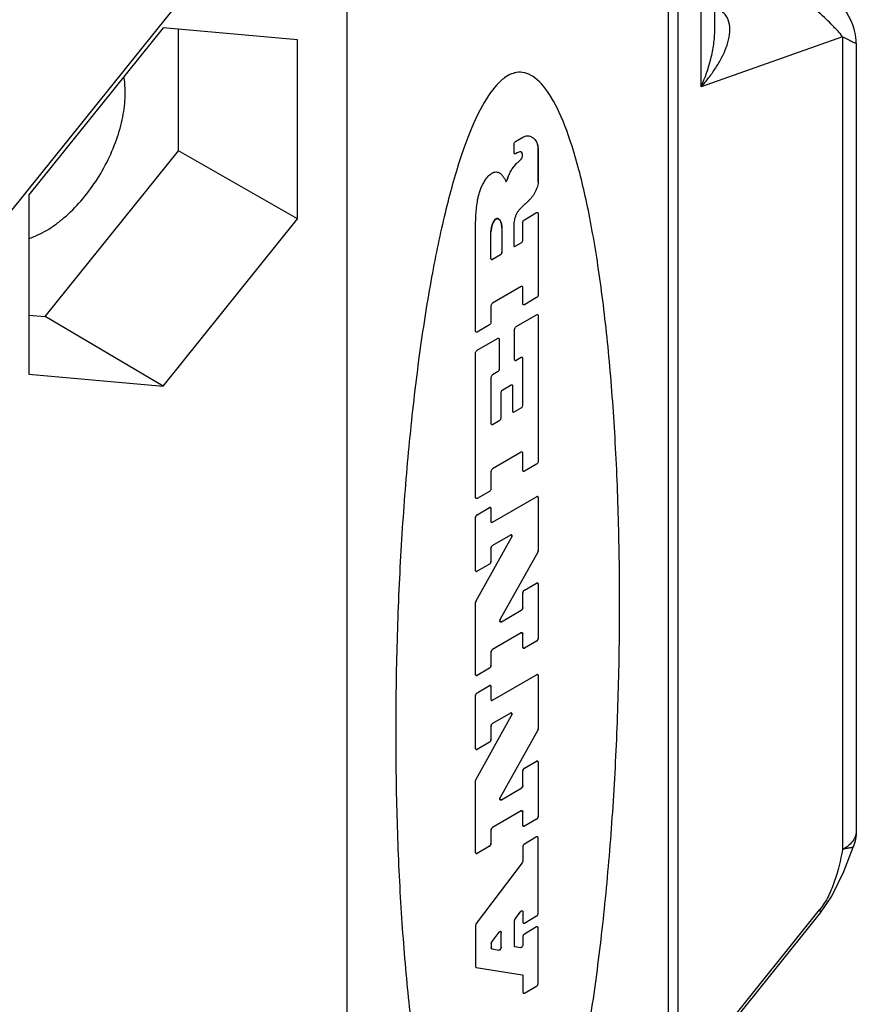
# Model space of a CAD drawing. Units: inches. Extents: x 0.4 to 16.6, y 0.6 to 10.4.
# Drawn here: x 15.1 to 15.6, y 8.7 to 9.3 of the extents above; entities that cross this region are included whole.
import ezdxf

# ---------------------------------------------------------------- set-up
doc = ezdxf.new("R2010")
doc.units = ezdxf.units.IN
doc.header["$LTSCALE"] = 0.935
doc.header["$MEASUREMENT"] = 0
doc.layers.get('0').update_dxf_attribs({"linetype": 'CONTINUOUS'})
doc.layers.add('03___PRT_ALL_CURVES', color=7, linetype='CONTINUOUS')

msp = doc.modelspace()

# ---------------------------------------------------------------- linework, layer by layer
at = {"color": 7, "linetype": 'CONTINUOUS'}
for p, q in [((15.51389, 9.4748), (15.51389, 8.4622)), ((15.50813, 9.46676), (15.50813, 8.45417)), ((15.53569, 9.28049), (15.53569, 9.42497)), ((15.52762, 9.24676), (15.52762, 9.41372)), ((15.31883, 8.34487), (15.31883, 9.35747)), ((15.22183, 9.29978), (15.12009, 9.17321)), ((15.21025, 9.28151), (15.131, 9.18292)), ((15.28951, 9.27443), (15.21025, 9.28151)), ((15.2193, 9.209), (15.2193, 9.28071)), ((15.28951, 9.16876), (15.28951, 9.27443)), ((15.61113, 9.27623), (15.52762, 9.24676)), ((15.61113, 9.27623), (15.61113, 8.79665)), ((15.6192, 9.27248), (15.6192, 8.8079)), ((15.41724, 9.2078), (15.41724, 9.21292)), ((15.41814, 9.21449), (15.42238, 9.21694)), ((15.43149, 9.2115), (15.43107, 9.21286)), ((15.14066, 9.11116), (15.2193, 9.209)), ((15.28951, 9.16876), (15.2193, 9.209)), ((15.41911, 9.20783), (15.41814, 9.20728)), ((15.42064, 9.20843), (15.41911, 9.20783)), ((15.42218, 9.20717), (15.42174, 9.20812)), ((15.42228, 9.20616), (15.42218, 9.20717)), ((15.43149, 9.19053), (15.43149, 9.2115)), ((15.41616, 9.19824), (15.41877, 9.20143)), ((15.42025, 9.20285), (15.42144, 9.20401)), ((15.42144, 9.20401), (15.42203, 9.20486)), ((15.42203, 9.20486), (15.42228, 9.20569)), ((15.42228, 9.20569), (15.42228, 9.20616)), ((15.40422, 9.1958), (15.40486, 9.19617)), ((15.40486, 9.19617), (15.40589, 9.19645)), ((15.40589, 9.19645), (15.40666, 9.19651)), ((15.41267, 9.19058), (15.41313, 9.19183)), ((15.41313, 9.19183), (15.41406, 9.19422)), ((15.131, 9.18292), (15.131, 9.07725)), ((15.42265, 9.1765), (15.42577, 9.17938)), ((15.42577, 9.17938), (15.42735, 9.18103)), ((15.42265, 9.1765), (15.42069, 9.17462)), ((15.42333, 9.16831), (15.43058, 9.17249)), ((15.21025, 9.07017), (15.28951, 9.16876)), ((15.40491, 9.16673), (15.40421, 9.16475)), ((15.40597, 9.16833), (15.40491, 9.16673)), ((15.40664, 9.16881), (15.40597, 9.16833)), ((15.40847, 9.16847), (15.40781, 9.1689)), ((15.40847, 9.16847), (15.40878, 9.16818)), ((15.40878, 9.16818), (15.40923, 9.16745)), ((15.40923, 9.16745), (15.40951, 9.16683)), ((15.42243, 9.1563), (15.42243, 9.16674)), ((15.43149, 9.17197), (15.43149, 9.12392)), ((15.39455, 9.1026), (15.39455, 9.16588)), ((15.40421, 9.16475), (15.40362, 9.16102)), ((15.40362, 9.14545), (15.40362, 9.16102)), ((15.4101, 9.16354), (15.4101, 9.14919)), ((15.41706, 9.16488), (15.41706, 9.15321)), ((15.41797, 9.15268), (15.42152, 9.15473)), ((15.40919, 9.14762), (15.40453, 9.14492)), ((15.42151, 9.12883), (15.40453, 9.11903)), ((15.42242, 9.11868), (15.42242, 9.12831)), ((15.43058, 9.12235), (15.42332, 9.11816)), ((15.40362, 9.11746), (15.40362, 9.10783)), ((15.131, 9.11203), (15.14066, 9.11116)), ((15.21025, 9.07017), (15.14066, 9.11116)), ((15.41849, 9.10524), (15.43058, 9.11222)), ((15.43149, 9.11169), (15.43149, 9.02572)), ((15.40271, 9.10626), (15.39546, 9.10207)), ((15.41758, 9.08576), (15.41758, 9.10366)), ((15.39546, 9.09134), (15.40755, 9.09832)), ((15.40846, 9.0978), (15.40846, 9.08009)), ((15.39455, 9.0044), (15.39455, 9.08977)), ((15.42151, 9.08698), (15.41849, 9.08524)), ((15.42242, 9.05896), (15.42242, 9.08646)), ((15.131, 9.07725), (15.21025, 9.07017)), ((15.40362, 9.0752), (15.40362, 9.04811)), ((15.40755, 9.07852), (15.40453, 9.07677)), ((15.41057, 9.06805), (15.41547, 9.07087)), ((15.41637, 9.07035), (15.41637, 9.05547)), ((15.40967, 9.0516), (15.40967, 9.06647)), ((15.41728, 9.05495), (15.42151, 9.05739)), ((15.40453, 9.04758), (15.40876, 9.05003)), ((15.42151, 9.03113), (15.40453, 9.02133)), ((15.42242, 9.02049), (15.42242, 9.03061)), ((15.43058, 9.02415), (15.42332, 9.01996)), ((15.40362, 9.01976), (15.40362, 9.00963)), ((15.40271, 9.00806), (15.39546, 9.00388)), ((15.40453, 8.98985), (15.43058, 9.00489)), ((15.43149, 9.00437), (15.43149, 8.97298)), ((15.39546, 8.9943), (15.40271, 8.99849)), ((15.40362, 8.99796), (15.40362, 8.99038)), ((15.39455, 8.96142), (15.39455, 8.99273)), ((15.3948, 8.94339), (15.41579, 8.9809)), ((15.41513, 8.98229), (15.40453, 8.97617)), ((15.40362, 8.9746), (15.40362, 8.96666)), ((15.43123, 8.97211), (15.40911, 8.93257)), ((15.43123, 8.97211), (15.43149, 8.97298)), ((15.40271, 8.96509), (15.39546, 8.9609)), ((15.42332, 8.94969), (15.43058, 8.95388)), ((15.43149, 8.95335), (15.43149, 8.92134)), ((15.42242, 8.93952), (15.42242, 8.94812)), ((15.3948, 8.94339), (15.39455, 8.94252)), ((15.39455, 8.90002), (15.39455, 8.94252)), ((15.40977, 8.93118), (15.42151, 8.93795)), ((15.42151, 8.92452), (15.40453, 8.91472)), ((15.42242, 8.91611), (15.42242, 8.924)), ((15.43058, 8.91977), (15.42332, 8.91559)), ((15.40362, 8.91315), (15.40362, 8.90526)), ((15.40271, 8.90369), (15.39546, 8.8995)), ((15.40453, 8.88483), (15.43058, 8.89987)), ((15.43149, 8.89934), (15.43149, 8.86795)), ((15.39546, 8.88927), (15.40271, 8.89346)), ((15.39455, 8.8564), (15.39455, 8.8877)), ((15.40362, 8.89294), (15.40362, 8.88535)), ((15.3948, 8.83836), (15.41579, 8.87588)), ((15.41513, 8.87727), (15.40453, 8.87115)), ((15.40362, 8.86957), (15.40362, 8.86163)), ((15.43123, 8.86708), (15.40911, 8.82754)), ((15.43123, 8.86708), (15.43149, 8.86795)), ((15.40271, 8.86006), (15.39546, 8.85587)), ((15.42332, 8.84467), (15.43058, 8.84885)), ((15.43149, 8.84833), (15.43149, 8.81632)), ((15.42242, 8.8345), (15.42242, 8.8431)), ((15.3948, 8.83836), (15.39455, 8.8375)), ((15.39455, 8.795), (15.39455, 8.8375)), ((15.40977, 8.82615), (15.42151, 8.83293)), ((15.42151, 8.8195), (15.40453, 8.80969)), ((15.42242, 8.81109), (15.42242, 8.81897)), ((15.43058, 8.81475), (15.42332, 8.81056)), ((15.40362, 8.80812), (15.40362, 8.80023)), ((15.43058, 8.80419), (15.42332, 8.8)), ((15.43149, 8.75913), (15.43149, 8.80367)), ((15.40271, 8.79866), (15.39546, 8.79447)), ((15.42242, 8.79843), (15.42242, 8.78996)), ((15.422, 8.78885), (15.39497, 8.75303)), ((15.42242, 8.78996), (15.422, 8.78885)), ((15.41783, 8.75586), (15.42102, 8.76008)), ((15.42242, 8.76001), (15.42242, 8.75389)), ((15.51389, 8.65713), (15.59753, 8.76117)), ((15.41742, 8.75474), (15.41783, 8.75586)), ((15.41742, 8.73998), (15.41742, 8.75474)), ((15.42332, 8.75337), (15.43058, 8.75756)), ((15.51389, 8.6547), (15.5981, 8.75945)), ((15.39497, 8.75303), (15.39455, 8.75192)), ((15.39455, 8.75192), (15.39455, 8.72773)), ((15.43058, 8.75107), (15.42332, 8.74688)), ((15.43149, 8.71781), (15.43149, 8.75055)), ((15.40382, 8.74136), (15.40423, 8.74248)), ((15.40834, 8.74792), (15.40423, 8.74248)), ((15.40974, 8.73916), (15.40974, 8.74785)), ((15.42242, 8.74531), (15.42242, 8.74054)), ((15.40382, 8.74136), (15.40382, 8.73875)), ((15.40424, 8.73811), (15.40835, 8.73747)), ((15.42102, 8.73885), (15.41784, 8.73934)), ((15.39497, 8.72709), (15.422, 8.72289)), ((15.42242, 8.72225), (15.42242, 8.71258)), ((15.42332, 8.71205), (15.43058, 8.71624))]:
    msp.add_line(p, q, dxfattribs=at)
for points in [[(15.6192, 9.27248), (15.61916, 9.27401), (15.61896, 9.27606), (15.61857, 9.27832), (15.61798, 9.28073), (15.61717, 9.28322), (15.61613, 9.28574), (15.61488, 9.28827), (15.61339, 9.29078), (15.61167, 9.29326), (15.60973, 9.29566), (15.60758, 9.29795), (15.60525, 9.30009), (15.60271, 9.30208), (15.59998, 9.30392), (15.5989, 9.30456)], [(15.5981, 8.75945), (15.60483, 8.76929), (15.61191, 8.78384), (15.61742, 8.79816)]]:
    msp.add_lwpolyline(points, dxfattribs=at)
msp.add_arc((15.44238, 9.17833), 0.03302, 132.05525, 135.61903, dxfattribs=at)
for points, knots in [([(15.61113, 9.27623), (15.61034, 9.27739), (15.6089, 9.27903), (15.60682, 9.28118), (15.60449, 9.28359), (15.60131, 9.2868), (15.59705, 9.29068), (15.5924, 9.29467), (15.58744, 9.2986), (15.58242, 9.30222), (15.57901, 9.30439), (15.57734, 9.30535)], [0, 0, 0, 0, 0.094065, 0.145614, 0.200341, 0.318705, 0.44773, 0.585782, 0.729262, 0.871121, 1, 1, 1, 1]), ([(15.52762, 9.24676), (15.52922, 9.24851), (15.53226, 9.25211), (15.53633, 9.2578), (15.53978, 9.26368), (15.5425, 9.26972), (15.54428, 9.27585), (15.54481, 9.28195), (15.54362, 9.28688), (15.54132, 9.29007), (15.53974, 9.29128), (15.53888, 9.29178)], [0, 0, 0, 0, 0.138046, 0.273433, 0.405544, 0.533744, 0.657075, 0.774502, 0.886253, 0.942178, 1, 1, 1, 1]), ([(15.52762, 9.24676), (15.53001, 9.25206), (15.53295, 9.26035), (15.53522, 9.27177), (15.53569, 9.27759), (15.53569, 9.28049)], [0, 0, 0, 0, 0.499947, 0.750825, 1, 1, 1, 1]), ([(15.61113, 9.27623), (15.61227, 9.27577), (15.61382, 9.27496), (15.61572, 9.27391), (15.61687, 9.27335), (15.61782, 9.27294), (15.6185, 9.27264), (15.61895, 9.27248), (15.61913, 9.27241), (15.6192, 9.27242), (15.6192, 9.27244)], [0, 0, 0, 0, 0.413262, 0.583612, 0.727594, 0.843493, 0.929211, 0.981891, 0.994981, 1, 1, 1, 1]), ([(15.41348, 8.55519), (15.41685, 8.55714), (15.4236, 8.56377), (15.43349, 8.5817), (15.44291, 8.60719), (15.45163, 8.63965), (15.45947, 8.6783), (15.46622, 8.72225), (15.47174, 8.77046), (15.4759, 8.82181), (15.47859, 8.87509), (15.47975, 8.92905), (15.47936, 8.98243), (15.47743, 9.03398), (15.474, 9.08248), (15.46915, 9.12681), (15.46299, 9.16592), (15.45568, 9.19889), (15.44737, 9.22496), (15.43827, 9.24351), (15.42859, 9.25411), (15.42023, 9.2561), (15.41516, 9.2542), (15.41348, 9.25323)], [0, 0, 0, 0, 0.04878, 0.097561, 0.146341, 0.195122, 0.243902, 0.292683, 0.341463, 0.390244, 0.439024, 0.487805, 0.536585, 0.585366, 0.634146, 0.682927, 0.731707, 0.780488, 0.829268, 0.878049, 0.926829, 0.97561, 1, 1, 1, 1]), ([(15.18781, 9.24325), (15.18781, 9.24406), (15.18775, 9.24719), (15.18743, 9.25033), (15.18703, 9.25262)], [0, 0, 0, 0, 0.25923, 1, 1, 1, 1]), ([(15.41348, 9.25323), (15.41179, 9.25226), (15.40673, 9.24831), (15.39837, 9.23666), (15.38868, 9.21488), (15.37958, 9.18583), (15.37128, 9.15017), (15.36396, 9.10875), (15.35781, 9.06253), (15.35296, 9.0126), (15.34952, 8.96013), (15.34759, 8.90635), (15.3472, 8.85253), (15.34837, 8.79991), (15.35106, 8.74973), (15.35521, 8.70318), (15.36073, 8.66134), (15.36749, 8.62519), (15.37532, 8.59559), (15.38405, 8.57321), (15.39347, 8.5586), (15.40335, 8.55208), (15.4101, 8.55324), (15.41348, 8.55519)], [0, 0, 0, 0, 0.02439, 0.073171, 0.121951, 0.170732, 0.219512, 0.268293, 0.317073, 0.365854, 0.414634, 0.463415, 0.512195, 0.560976, 0.609756, 0.658537, 0.707317, 0.756098, 0.804878, 0.853659, 0.902439, 0.95122, 1, 1, 1, 1]), ([(15.13099, 9.15716), (15.13462, 9.15838), (15.14, 9.16097), (15.14676, 9.16545), (15.15373, 9.17098), (15.16198, 9.17929), (15.17069, 9.19082), (15.17796, 9.20355), (15.18346, 9.21687), (15.18692, 9.23016), (15.18781, 9.23901), (15.18781, 9.24325)], [0, 0, 0, 0, 0.105776, 0.163392, 0.223826, 0.35162, 0.485714, 0.621873, 0.755656, 0.88286, 1, 1, 1, 1]), ([(15.6192, 8.8079), (15.6192, 8.80649), (15.61847, 8.80349), (15.61663, 8.80106), (15.61551, 8.79995)], [0, 0, 0, 0, 0.472106, 1, 1, 1, 1]), ([(15.61113, 8.79665), (15.60981, 8.79046), (15.60775, 8.78108), (15.60298, 8.76919), (15.59954, 8.76367), (15.59753, 8.76117)], [0, 0, 0, 0, 0.495972, 0.748617, 1, 1, 1, 1]), ([(15.61551, 8.79995), (15.61521, 8.79964), (15.61386, 8.7984), (15.61234, 8.79735), (15.61113, 8.79665)], [0, 0, 0, 0, 0.236967, 1, 1, 1, 1]), ([(15.61742, 8.79816), (15.61743, 8.79817), (15.61737, 8.79815), (15.61732, 8.79815), (15.61717, 8.79811), (15.617, 8.79807), (15.61677, 8.79801), (15.61637, 8.7979), (15.61574, 8.79774), (15.61484, 8.79757), (15.61376, 8.79741), (15.61249, 8.79714), (15.6116, 8.79684), (15.61113, 8.79665)], [0, 0, 0, 0, 0.003655, 0.015511, 0.035703, 0.064289, 0.101218, 0.146174, 0.258787, 0.399564, 0.567446, 0.765543, 1, 1, 1, 1]), ([(15.5981, 8.75945), (15.59823, 8.75962), (15.59815, 8.76009), (15.59788, 8.76063), (15.59766, 8.76098), (15.59753, 8.76117)], [0, 0, 0, 0, 0.345595, 0.631897, 1, 1, 1, 1])]:
    msp.add_open_spline(points, degree=3, knots=knots, dxfattribs=at)
for points in [[(15.41724, 9.21292), (15.41724, 9.2131), (15.41732, 9.21352), (15.41767, 9.21412), (15.41799, 9.2144), (15.41814, 9.21449)], [(15.42238, 9.21694), (15.42272, 9.21713), (15.4234, 9.21746), (15.4244, 9.21775), (15.42503, 9.2178), (15.42534, 9.21779)], [(15.42534, 9.21779), (15.42575, 9.21778), (15.42656, 9.21767), (15.42766, 9.21725), (15.4283, 9.21681), (15.42859, 9.21655)], [(15.42859, 9.21655), (15.42896, 9.21626), (15.42963, 9.21558), (15.43046, 9.21434), (15.43089, 9.21337), (15.43107, 9.21286)], [(15.41814, 9.20728), (15.41799, 9.20718), (15.41767, 9.2071), (15.41732, 9.2073), (15.41724, 9.20762), (15.41724, 9.2078)], [(15.42174, 9.20812), (15.42165, 9.20821), (15.42144, 9.20836), (15.42106, 9.20847), (15.42078, 9.20846), (15.42064, 9.20843)], [(15.40104, 9.1928), (15.40135, 9.19322), (15.40202, 9.19402), (15.40309, 9.19503), (15.40384, 9.19557), (15.40422, 9.1958)], [(15.40666, 9.19651), (15.40705, 9.19648), (15.4078, 9.19633), (15.40881, 9.19585), (15.40939, 9.19538), (15.40965, 9.19511)], [(15.41406, 9.19422), (15.41425, 9.19468), (15.41465, 9.1956), (15.41536, 9.19695), (15.41589, 9.19782), (15.41616, 9.19824)], [(15.39747, 9.1861), (15.39776, 9.18688), (15.3984, 9.18843), (15.39961, 9.19069), (15.40054, 9.19212), (15.40104, 9.1928)], [(15.40965, 9.19511), (15.41005, 9.19469), (15.41081, 9.19379), (15.41182, 9.19227), (15.41241, 9.19116), (15.41267, 9.19058)], [(15.43149, 9.19053), (15.43147, 9.19003), (15.43134, 9.18897), (15.43089, 9.18731), (15.43044, 9.1862), (15.43018, 9.18565)], [(15.39559, 9.17894), (15.39568, 9.17971), (15.39595, 9.18128), (15.39658, 9.18368), (15.39715, 9.1853), (15.39747, 9.1861)], [(15.43018, 9.18565), (15.42993, 9.1851), (15.42939, 9.18402), (15.42844, 9.18246), (15.42772, 9.18149), (15.42735, 9.18103)], [(15.39455, 9.16588), (15.39457, 9.16728), (15.39467, 9.17012), (15.39502, 9.17449), (15.39538, 9.17745), (15.39559, 9.17894)], [(15.42069, 9.17462), (15.4203, 9.1742), (15.41958, 9.17328), (15.41866, 9.17175), (15.4182, 9.17066), (15.41801, 9.17012)], [(15.43058, 9.17249), (15.43074, 9.17258), (15.43105, 9.17267), (15.4314, 9.17247), (15.43149, 9.17215), (15.43149, 9.17197)], [(15.40781, 9.1689), (15.4077, 9.16894), (15.40746, 9.169), (15.40707, 9.16897), (15.40679, 9.16888), (15.40664, 9.16881)], [(15.4101, 9.16354), (15.41009, 9.16395), (15.41004, 9.16474), (15.40984, 9.16585), (15.40963, 9.16651), (15.40951, 9.16683)], [(15.41801, 9.17012), (15.4178, 9.16952), (15.41744, 9.16831), (15.41712, 9.16654), (15.41706, 9.16542), (15.41706, 9.16488)], [(15.42243, 9.16674), (15.42243, 9.16692), (15.42251, 9.16733), (15.42286, 9.16793), (15.42317, 9.16822), (15.42333, 9.16831)], [(15.42152, 9.15473), (15.42168, 9.15482), (15.42199, 9.15511), (15.42234, 9.15571), (15.42243, 9.15612), (15.42243, 9.1563)], [(15.40919, 9.14762), (15.40935, 9.14771), (15.40966, 9.14799), (15.41001, 9.14859), (15.4101, 9.149), (15.4101, 9.14919)], [(15.41706, 9.15321), (15.41706, 9.15302), (15.41714, 9.15271), (15.41749, 9.15251), (15.41781, 9.15259), (15.41797, 9.15268)], [(15.40362, 9.14545), (15.40362, 9.14526), (15.40371, 9.14495), (15.40405, 9.14475), (15.40437, 9.14483), (15.40453, 9.14492)], [(15.42242, 9.12831), (15.42242, 9.12849), (15.42233, 9.12881), (15.42199, 9.12901), (15.42167, 9.12892), (15.42151, 9.12883)], [(15.43149, 9.12392), (15.43149, 9.12374), (15.4314, 9.12332), (15.43105, 9.12272), (15.43074, 9.12244), (15.43058, 9.12235)], [(15.40453, 9.11903), (15.40437, 9.11893), (15.40405, 9.11865), (15.40371, 9.11805), (15.40362, 9.11764), (15.40362, 9.11746)], [(15.42332, 9.11816), (15.42317, 9.11807), (15.42285, 9.11798), (15.4225, 9.11819), (15.42242, 9.1185), (15.42242, 9.11868)], [(15.43058, 9.11222), (15.43074, 9.11231), (15.43105, 9.11239), (15.4314, 9.11219), (15.43149, 9.11187), (15.43149, 9.11169)], [(15.39546, 9.10207), (15.3953, 9.10198), (15.39499, 9.1019), (15.39464, 9.1021), (15.39455, 9.10241), (15.39455, 9.1026)], [(15.40362, 9.10783), (15.40362, 9.10765), (15.40354, 9.10724), (15.40319, 9.10663), (15.40287, 9.10635), (15.40271, 9.10626)], [(15.41758, 9.10366), (15.41758, 9.10385), (15.41767, 9.10426), (15.41801, 9.10486), (15.41833, 9.10514), (15.41849, 9.10524)], [(15.40755, 9.09832), (15.40771, 9.09841), (15.40802, 9.0985), (15.40837, 9.0983), (15.40846, 9.09798), (15.40846, 9.0978)], [(15.39455, 9.08977), (15.39455, 9.08995), (15.39464, 9.09037), (15.39499, 9.09097), (15.3953, 9.09125), (15.39546, 9.09134)], [(15.41849, 9.08524), (15.41833, 9.08515), (15.41801, 9.08506), (15.41767, 9.08526), (15.41758, 9.08558), (15.41758, 9.08576)], [(15.42242, 9.08646), (15.42242, 9.08664), (15.42233, 9.08696), (15.42199, 9.08716), (15.42167, 9.08707), (15.42151, 9.08698)], [(15.40846, 9.08009), (15.40846, 9.0799), (15.40837, 9.07949), (15.40802, 9.07889), (15.40771, 9.07861), (15.40755, 9.07852)], [(15.40453, 9.07677), (15.40437, 9.07668), (15.40405, 9.0764), (15.40371, 9.0758), (15.40362, 9.07538), (15.40362, 9.0752)], [(15.40967, 9.06647), (15.40967, 9.06666), (15.40975, 9.06707), (15.4101, 9.06767), (15.41041, 9.06795), (15.41057, 9.06805)], [(15.41547, 9.07087), (15.41562, 9.07096), (15.41594, 9.07105), (15.41629, 9.07085), (15.41637, 9.07053), (15.41637, 9.07035)], [(15.42151, 9.05739), (15.42167, 9.05748), (15.42199, 9.05776), (15.42233, 9.05836), (15.42242, 9.05878), (15.42242, 9.05896)], [(15.40876, 9.05003), (15.40892, 9.05012), (15.40923, 9.0504), (15.40958, 9.051), (15.40967, 9.05141), (15.40967, 9.0516)], [(15.41637, 9.05547), (15.41637, 9.05529), (15.41646, 9.05497), (15.4168, 9.05477), (15.41712, 9.05485), (15.41728, 9.05495)], [(15.40362, 9.04811), (15.40362, 9.04792), (15.40371, 9.04761), (15.40405, 9.04741), (15.40437, 9.04749), (15.40453, 9.04758)], [(15.42242, 9.03061), (15.42242, 9.03079), (15.42233, 9.03111), (15.42199, 9.03131), (15.42167, 9.03122), (15.42151, 9.03113)], [(15.40453, 9.02133), (15.40437, 9.02123), (15.40405, 9.02095), (15.40371, 9.02035), (15.40362, 9.01994), (15.40362, 9.01976)], [(15.43149, 9.02572), (15.43149, 9.02554), (15.4314, 9.02513), (15.43105, 9.02452), (15.43074, 9.02424), (15.43058, 9.02415)], [(15.42332, 9.01996), (15.42317, 9.01987), (15.42285, 9.01979), (15.4225, 9.01999), (15.42242, 9.0203), (15.42242, 9.02049)], [(15.40362, 9.00963), (15.40362, 9.00945), (15.40354, 9.00904), (15.40319, 9.00844), (15.40287, 9.00816), (15.40271, 9.00806)], [(15.39546, 9.00388), (15.3953, 9.00378), (15.39499, 9.0037), (15.39464, 9.0039), (15.39455, 9.00422), (15.39455, 9.0044)], [(15.43149, 9.00437), (15.43149, 9.00455), (15.4314, 9.00487), (15.43105, 9.00507), (15.43074, 9.00498), (15.43058, 9.00489)], [(15.40362, 8.99796), (15.40362, 8.99815), (15.40354, 8.99846), (15.40319, 8.99866), (15.40287, 8.99858), (15.40271, 8.99849)], [(15.39546, 8.9943), (15.3953, 8.99421), (15.39499, 8.99393), (15.39464, 8.99332), (15.39455, 8.99291), (15.39455, 8.99273)], [(15.40453, 8.98985), (15.40437, 8.98976), (15.40405, 8.98968), (15.40371, 8.98988), (15.40362, 8.99019), (15.40362, 8.99038)], [(15.41513, 8.98229), (15.41531, 8.98239), (15.41566, 8.98248), (15.41602, 8.98219), (15.41608, 8.98159), (15.41591, 8.98112), (15.41579, 8.9809)], [(15.40362, 8.9746), (15.40362, 8.97478), (15.40371, 8.9752), (15.40405, 8.9758), (15.40437, 8.97608), (15.40453, 8.97617)], [(15.40271, 8.96509), (15.40287, 8.96518), (15.40319, 8.96546), (15.40354, 8.96606), (15.40362, 8.96647), (15.40362, 8.96666)], [(15.39455, 8.96142), (15.39455, 8.96124), (15.39464, 8.96092), (15.39499, 8.96072), (15.3953, 8.96081), (15.39546, 8.9609)], [(15.43149, 8.95335), (15.43149, 8.95354), (15.4314, 8.95385), (15.43105, 8.95405), (15.43074, 8.95397), (15.43058, 8.95388)], [(15.42332, 8.94969), (15.42317, 8.9496), (15.42285, 8.94932), (15.4225, 8.94872), (15.42242, 8.9483), (15.42242, 8.94812)], [(15.42242, 8.93952), (15.42242, 8.93934), (15.42233, 8.93893), (15.42199, 8.93833), (15.42167, 8.93805), (15.42151, 8.93795)], [(15.40977, 8.93118), (15.40959, 8.93107), (15.40924, 8.93099), (15.40889, 8.93128), (15.40883, 8.93187), (15.40899, 8.93235), (15.40911, 8.93257)], [(15.42151, 8.92452), (15.42167, 8.92461), (15.42199, 8.9247), (15.42233, 8.9245), (15.42242, 8.92418), (15.42242, 8.924)], [(15.43058, 8.91977), (15.43074, 8.91987), (15.43105, 8.92015), (15.4314, 8.92075), (15.43149, 8.92116), (15.43149, 8.92134)], [(15.40362, 8.91315), (15.40362, 8.91333), (15.40371, 8.91374), (15.40405, 8.91434), (15.40437, 8.91463), (15.40453, 8.91472)], [(15.42242, 8.91611), (15.42242, 8.91593), (15.4225, 8.91561), (15.42285, 8.91541), (15.42317, 8.91549), (15.42332, 8.91559)], [(15.40271, 8.90369), (15.40287, 8.90378), (15.40319, 8.90406), (15.40354, 8.90466), (15.40362, 8.90507), (15.40362, 8.90526)], [(15.39455, 8.90002), (15.39455, 8.89984), (15.39464, 8.89952), (15.39499, 8.89932), (15.3953, 8.89941), (15.39546, 8.8995)], [(15.43149, 8.89934), (15.43149, 8.89953), (15.4314, 8.89984), (15.43105, 8.90004), (15.43074, 8.89996), (15.43058, 8.89987)], [(15.40362, 8.89294), (15.40362, 8.89312), (15.40354, 8.89344), (15.40319, 8.89364), (15.40287, 8.89355), (15.40271, 8.89346)], [(15.39546, 8.88927), (15.3953, 8.88918), (15.39499, 8.8889), (15.39464, 8.8883), (15.39455, 8.88789), (15.39455, 8.8877)], [(15.40453, 8.88483), (15.40437, 8.88474), (15.40405, 8.88465), (15.40371, 8.88485), (15.40362, 8.88517), (15.40362, 8.88535)], [(15.41513, 8.87727), (15.41531, 8.87737), (15.41566, 8.87745), (15.41602, 8.87717), (15.41608, 8.87657), (15.41591, 8.87609), (15.41579, 8.87588)], [(15.40362, 8.86957), (15.40362, 8.86976), (15.40371, 8.87017), (15.40405, 8.87077), (15.40437, 8.87105), (15.40453, 8.87115)], [(15.40271, 8.86006), (15.40287, 8.86015), (15.40319, 8.86043), (15.40354, 8.86103), (15.40362, 8.86145), (15.40362, 8.86163)], [(15.39455, 8.8564), (15.39455, 8.85621), (15.39464, 8.8559), (15.39499, 8.8557), (15.3953, 8.85578), (15.39546, 8.85587)], [(15.43149, 8.84833), (15.43149, 8.84851), (15.4314, 8.84883), (15.43105, 8.84903), (15.43074, 8.84895), (15.43058, 8.84885)], [(15.42332, 8.84467), (15.42317, 8.84457), (15.42285, 8.84429), (15.4225, 8.84369), (15.42242, 8.84328), (15.42242, 8.8431)], [(15.42242, 8.8345), (15.42242, 8.83432), (15.42233, 8.8339), (15.42199, 8.8333), (15.42167, 8.83302), (15.42151, 8.83293)], [(15.40977, 8.82615), (15.40959, 8.82605), (15.40924, 8.82597), (15.40889, 8.82625), (15.40883, 8.82685), (15.40899, 8.82732), (15.40911, 8.82754)], [(15.42151, 8.8195), (15.42167, 8.81959), (15.42199, 8.81967), (15.42233, 8.81947), (15.42242, 8.81916), (15.42242, 8.81897)], [(15.43058, 8.81475), (15.43074, 8.81484), (15.43105, 8.81512), (15.4314, 8.81572), (15.43149, 8.81614), (15.43149, 8.81632)], [(15.40362, 8.80812), (15.40362, 8.8083), (15.40371, 8.80872), (15.40405, 8.80932), (15.40437, 8.8096), (15.40453, 8.80969)], [(15.42242, 8.81109), (15.42242, 8.8109), (15.4225, 8.81059), (15.42285, 8.81039), (15.42317, 8.81047), (15.42332, 8.81056)], [(15.6192, 8.8079), (15.6192, 8.8046), (15.61859, 8.80125), (15.61743, 8.79816)], [(15.40271, 8.79866), (15.40287, 8.79875), (15.40319, 8.79903), (15.40354, 8.79964), (15.40362, 8.80005), (15.40362, 8.80023)], [(15.43149, 8.80367), (15.43149, 8.80385), (15.4314, 8.80417), (15.43105, 8.80437), (15.43074, 8.80428), (15.43058, 8.80419)], [(15.39455, 8.795), (15.39455, 8.79481), (15.39464, 8.7945), (15.39499, 8.7943), (15.3953, 8.79438), (15.39546, 8.79447)], [(15.42332, 8.8), (15.42317, 8.79991), (15.42285, 8.79963), (15.4225, 8.79903), (15.42242, 8.79861), (15.42242, 8.79843)], [(15.42102, 8.76008), (15.4212, 8.76032), (15.42165, 8.76069), (15.42226, 8.76066), (15.42242, 8.76026), (15.42242, 8.76001)], [(15.42242, 8.75389), (15.42242, 8.75371), (15.4225, 8.75339), (15.42285, 8.75319), (15.42317, 8.75328), (15.42332, 8.75337)], [(15.43058, 8.75756), (15.43074, 8.75765), (15.43105, 8.75793), (15.4314, 8.75853), (15.43149, 8.75894), (15.43149, 8.75913)], [(15.40834, 8.74792), (15.40853, 8.74816), (15.40897, 8.74854), (15.40958, 8.74851), (15.40974, 8.7481), (15.40974, 8.74785)], [(15.43149, 8.75055), (15.43149, 8.75073), (15.4314, 8.75104), (15.43105, 8.75125), (15.43074, 8.75116), (15.43058, 8.75107)], [(15.42332, 8.74688), (15.42317, 8.74679), (15.42285, 8.74651), (15.4225, 8.74591), (15.42242, 8.74549), (15.42242, 8.74531)], [(15.40424, 8.73811), (15.40416, 8.73812), (15.404, 8.73819), (15.40385, 8.73842), (15.40382, 8.73863), (15.40382, 8.73875)], [(15.40974, 8.73916), (15.40974, 8.73891), (15.40958, 8.73832), (15.40898, 8.73759), (15.40853, 8.73744), (15.40835, 8.73747)], [(15.41784, 8.73934), (15.41775, 8.73936), (15.4176, 8.73943), (15.41745, 8.73965), (15.41742, 8.73987), (15.41742, 8.73998)], [(15.42242, 8.74054), (15.42242, 8.74029), (15.42226, 8.7397), (15.42165, 8.73897), (15.42121, 8.73882), (15.42102, 8.73885)], [(15.39455, 8.72773), (15.39455, 8.72761), (15.39459, 8.7274), (15.39474, 8.72717), (15.39489, 8.7271), (15.39497, 8.72709)], [(15.422, 8.72289), (15.42208, 8.72288), (15.42223, 8.7228), (15.42238, 8.72258), (15.42242, 8.72236), (15.42242, 8.72225)], [(15.43058, 8.71624), (15.43074, 8.71633), (15.43105, 8.71661), (15.4314, 8.71721), (15.43149, 8.71763), (15.43149, 8.71781)], [(15.42242, 8.71258), (15.42242, 8.71239), (15.4225, 8.71208), (15.42285, 8.71188), (15.42317, 8.71196), (15.42332, 8.71205)]]:
    msp.add_open_spline(points, degree=3, dxfattribs=at)
at = {"layer": '03___PRT_ALL_CURVES', "color": 7, "linetype": 'CONTINUOUS'}
for p, q in [((15.41724, 9.2078), (15.41724, 9.21292)), ((15.41814, 9.21449), (15.42238, 9.21694)), ((15.41911, 9.20783), (15.41814, 9.20728)), ((15.42064, 9.20843), (15.41911, 9.20783)), ((15.42218, 9.20717), (15.42174, 9.20812)), ((15.42228, 9.20616), (15.42218, 9.20717)), ((15.43142, 9.2114), (15.43129, 9.21179)), ((15.43149, 9.21057), (15.43149, 9.19053)), ((15.41616, 9.19824), (15.41877, 9.20143)), ((15.42025, 9.20285), (15.42144, 9.20401)), ((15.42144, 9.20401), (15.42203, 9.20486)), ((15.42203, 9.20486), (15.42228, 9.20569)), ((15.42228, 9.20569), (15.42228, 9.20616)), ((15.40588, 9.19645), (15.40539, 9.19619)), ((15.41357, 9.19297), (15.41312, 9.19179)), ((15.41358, 9.19299), (15.41333, 9.19231)), ((15.42487, 9.17855), (15.42265, 9.1765)), ((15.42572, 9.17935), (15.42618, 9.17984)), ((15.42654, 9.18016), (15.42574, 9.17936)), ((15.42265, 9.1765), (15.42069, 9.17462)), ((15.42333, 9.16831), (15.43058, 9.17249)), ((15.40421, 9.16475), (15.40491, 9.16673)), ((15.40491, 9.16673), (15.40597, 9.16833)), ((15.40597, 9.16833), (15.40664, 9.16881)), ((15.40781, 9.1689), (15.40847, 9.16847)), ((15.40922, 9.16745), (15.40898, 9.16771)), ((15.42243, 9.1563), (15.42243, 9.16674)), ((15.43149, 9.17197), (15.43149, 9.12392)), ((15.39455, 9.1026), (15.39455, 9.16588)), ((15.40362, 9.16102), (15.40421, 9.16475)), ((15.40362, 9.14545), (15.40362, 9.16102)), ((15.4101, 9.16354), (15.4101, 9.14919)), ((15.41706, 9.16488), (15.41706, 9.15321)), ((15.41797, 9.15268), (15.42152, 9.15473)), ((15.40919, 9.14762), (15.40453, 9.14492)), ((15.42151, 9.12883), (15.40453, 9.11903)), ((15.42242, 9.11868), (15.42242, 9.12831)), ((15.43058, 9.12235), (15.42332, 9.11816)), ((15.40362, 9.11746), (15.40362, 9.10783)), ((15.41849, 9.10524), (15.43058, 9.11222)), ((15.43149, 9.11169), (15.43149, 9.02572)), ((15.40271, 9.10626), (15.39546, 9.10207)), ((15.41758, 9.08576), (15.41758, 9.10366)), ((15.39546, 9.09134), (15.40755, 9.09832)), ((15.40846, 9.0978), (15.40846, 9.08009)), ((15.39455, 9.0044), (15.39455, 9.08977)), ((15.42151, 9.08698), (15.41849, 9.08524)), ((15.42242, 9.05896), (15.42242, 9.08646)), ((15.40362, 9.0752), (15.40362, 9.04811)), ((15.40755, 9.07852), (15.40453, 9.07677)), ((15.41057, 9.06805), (15.41547, 9.07087)), ((15.41637, 9.07035), (15.41637, 9.05547)), ((15.40967, 9.0516), (15.40967, 9.06647)), ((15.41728, 9.05495), (15.42151, 9.05739)), ((15.40453, 9.04758), (15.40876, 9.05003)), ((15.42151, 9.03113), (15.40453, 9.02133)), ((15.42242, 9.02049), (15.42242, 9.03061)), ((15.43058, 9.02415), (15.42332, 9.01996)), ((15.40362, 9.01976), (15.40362, 9.00963)), ((15.40271, 9.00806), (15.39546, 9.00388)), ((15.40453, 8.98985), (15.43058, 9.00489)), ((15.43149, 9.00437), (15.43149, 8.97298)), ((15.39546, 8.9943), (15.40271, 8.99849)), ((15.40362, 8.99796), (15.40362, 8.99038)), ((15.39455, 8.96142), (15.39455, 8.99273)), ((15.3948, 8.94339), (15.41579, 8.9809)), ((15.41513, 8.98229), (15.40453, 8.97617)), ((15.40362, 8.9746), (15.40362, 8.96666)), ((15.43123, 8.97211), (15.40911, 8.93257)), ((15.43149, 8.97298), (15.43123, 8.97211)), ((15.40271, 8.96509), (15.39546, 8.9609)), ((15.42332, 8.94969), (15.43058, 8.95388)), ((15.43149, 8.95335), (15.43149, 8.92134)), ((15.42242, 8.93952), (15.42242, 8.94812)), ((15.39455, 8.94252), (15.3948, 8.94339)), ((15.39455, 8.90002), (15.39455, 8.94252)), ((15.40977, 8.93118), (15.42151, 8.93795)), ((15.42151, 8.92452), (15.40453, 8.91472)), ((15.42242, 8.91611), (15.42242, 8.924)), ((15.43058, 8.91977), (15.42332, 8.91559)), ((15.40362, 8.91315), (15.40362, 8.90526)), ((15.40271, 8.90369), (15.39546, 8.8995)), ((15.40453, 8.88483), (15.43058, 8.89987)), ((15.43149, 8.89934), (15.43149, 8.86795)), ((15.39546, 8.88927), (15.40271, 8.89346)), ((15.39455, 8.8564), (15.39455, 8.8877)), ((15.40362, 8.89294), (15.40362, 8.88535)), ((15.3948, 8.83836), (15.41579, 8.87588)), ((15.41513, 8.87727), (15.40453, 8.87115)), ((15.40362, 8.86957), (15.40362, 8.86163)), ((15.43123, 8.86708), (15.40911, 8.82754)), ((15.43149, 8.86795), (15.43123, 8.86708)), ((15.40271, 8.86006), (15.39546, 8.85587)), ((15.42332, 8.84467), (15.43058, 8.84885)), ((15.43149, 8.84833), (15.43149, 8.81632)), ((15.42242, 8.8345), (15.42242, 8.8431)), ((15.39455, 8.8375), (15.3948, 8.83836)), ((15.39455, 8.795), (15.39455, 8.8375)), ((15.40977, 8.82615), (15.42151, 8.83293)), ((15.42151, 8.8195), (15.40453, 8.80969)), ((15.42242, 8.81109), (15.42242, 8.81897)), ((15.43058, 8.81475), (15.42332, 8.81056)), ((15.40362, 8.80812), (15.40362, 8.80023)), ((15.43058, 8.80419), (15.42332, 8.8)), ((15.43149, 8.75913), (15.43149, 8.80367)), ((15.40271, 8.79866), (15.39546, 8.79447)), ((15.42242, 8.79843), (15.42242, 8.78996)), ((15.422, 8.78885), (15.39497, 8.75303)), ((15.42242, 8.78996), (15.422, 8.78885)), ((15.41783, 8.75586), (15.42102, 8.76008)), ((15.42242, 8.76001), (15.42242, 8.75389)), ((15.41742, 8.75474), (15.41783, 8.75586)), ((15.41742, 8.73998), (15.41742, 8.75474)), ((15.42332, 8.75337), (15.43058, 8.75756)), ((15.39497, 8.75303), (15.39455, 8.75192)), ((15.39455, 8.75192), (15.39455, 8.72773)), ((15.43058, 8.75107), (15.42332, 8.74688)), ((15.43149, 8.71781), (15.43149, 8.75055)), ((15.40423, 8.74248), (15.40382, 8.74136)), ((15.40834, 8.74792), (15.40423, 8.74248)), ((15.40974, 8.73916), (15.40974, 8.74785)), ((15.42242, 8.74531), (15.42242, 8.74054)), ((15.40382, 8.74136), (15.40382, 8.73875)), ((15.40424, 8.73811), (15.40835, 8.73747)), ((15.42102, 8.73885), (15.41784, 8.73934)), ((15.39497, 8.72709), (15.422, 8.72289)), ((15.42242, 8.72225), (15.42242, 8.71258)), ((15.42332, 8.71205), (15.43058, 8.71624))]:
    msp.add_line(p, q, dxfattribs=at)
msp.add_arc((15.44238, 9.17833), 0.03302, 132.05525, 135.61903, dxfattribs=at)
for points, knots in [([(15.41348, 8.55519), (15.41685, 8.55714), (15.4236, 8.56377), (15.43349, 8.5817), (15.44291, 8.60719), (15.45163, 8.63965), (15.45947, 8.6783), (15.46622, 8.72225), (15.47174, 8.77046), (15.4759, 8.82181), (15.47859, 8.87509), (15.47975, 8.92905), (15.47936, 8.98243), (15.47743, 9.03398), (15.474, 9.08248), (15.46915, 9.12681), (15.46299, 9.16592), (15.45568, 9.19889), (15.44737, 9.22496), (15.43827, 9.24351), (15.42859, 9.25411), (15.41939, 9.2563), (15.41348, 9.25348), (15.41095, 9.25151)], [0, 0, 0, 0, 0.048193, 0.096386, 0.144578, 0.192771, 0.240964, 0.289157, 0.337349, 0.385542, 0.433735, 0.481928, 0.53012, 0.578313, 0.626506, 0.674699, 0.722892, 0.771084, 0.819277, 0.86747, 0.915663, 0.963855, 1, 1, 1, 1]), ([(15.41095, 9.25151), (15.4101, 9.25086), (15.40589, 9.24714), (15.39837, 9.23666), (15.38868, 9.21488), (15.37958, 9.18583), (15.37128, 9.15017), (15.36396, 9.10875), (15.35781, 9.06253), (15.35296, 9.0126), (15.34952, 8.96013), (15.34759, 8.90635), (15.3472, 8.85253), (15.34837, 8.79991), (15.35106, 8.74973), (15.35521, 8.70318), (15.36073, 8.66134), (15.36749, 8.62519), (15.37532, 8.59559), (15.38405, 8.57321), (15.39347, 8.5586), (15.40335, 8.55208), (15.4101, 8.55324), (15.41348, 8.55519)], [0, 0, 0, 0, 0.012346, 0.061728, 0.111111, 0.160494, 0.209877, 0.259259, 0.308642, 0.358025, 0.407407, 0.45679, 0.506173, 0.555556, 0.604938, 0.654321, 0.703704, 0.753086, 0.802469, 0.851852, 0.901235, 0.950617, 1, 1, 1, 1]), ([(15.43128, 9.21172), (15.43136, 9.21149), (15.43118, 9.2128), (15.43141, 9.21154), (15.43142, 9.21142)], [0, 0, 0, 0, 0.522293, 1, 1, 1, 1]), ([(15.40544, 9.19616), (15.40572, 9.19633), (15.4044, 9.19605), (15.40574, 9.19645), (15.40587, 9.19646)], [0, 0, 0, 0, 0.522293, 1, 1, 1, 1]), ([(15.40899, 9.16765), (15.40914, 9.1675), (15.40861, 9.16846), (15.40917, 9.16756), (15.40922, 9.16747)], [0, 0, 0, 0, 0.522293, 1, 1, 1, 1])]:
    msp.add_open_spline(points, degree=3, knots=knots, dxfattribs=at)
for points in [[(15.41724, 9.21292), (15.41724, 9.2131), (15.41732, 9.21352), (15.41767, 9.21412), (15.41799, 9.2144), (15.41814, 9.21449)], [(15.42238, 9.21694), (15.42272, 9.21713), (15.4234, 9.21746), (15.4244, 9.21775), (15.42503, 9.2178), (15.42534, 9.21779)], [(15.42534, 9.21779), (15.42575, 9.21778), (15.42656, 9.21767), (15.42766, 9.21725), (15.4283, 9.21681), (15.42859, 9.21655)], [(15.42859, 9.21655), (15.42896, 9.21626), (15.42963, 9.21558), (15.43046, 9.21434), (15.43089, 9.21337), (15.43107, 9.21286)], [(15.41814, 9.20728), (15.41799, 9.20718), (15.41767, 9.2071), (15.41732, 9.2073), (15.41724, 9.20762), (15.41724, 9.2078)], [(15.42174, 9.20812), (15.42165, 9.20821), (15.42144, 9.20836), (15.42106, 9.20847), (15.42078, 9.20846), (15.42064, 9.20843)], [(15.40104, 9.1928), (15.40135, 9.19322), (15.40202, 9.19402), (15.40309, 9.19503), (15.40384, 9.19557), (15.40422, 9.1958)], [(15.40666, 9.19651), (15.40705, 9.19648), (15.4078, 9.19633), (15.40881, 9.19585), (15.40939, 9.19538), (15.40965, 9.19511)], [(15.41406, 9.19422), (15.41425, 9.19468), (15.41465, 9.1956), (15.41536, 9.19695), (15.41589, 9.19782), (15.41616, 9.19824)], [(15.39747, 9.1861), (15.39776, 9.18688), (15.3984, 9.18843), (15.39961, 9.19069), (15.40054, 9.19212), (15.40104, 9.1928)], [(15.40965, 9.19511), (15.41005, 9.19469), (15.41081, 9.19379), (15.41182, 9.19227), (15.41241, 9.19116), (15.41267, 9.19058)], [(15.43149, 9.19053), (15.43147, 9.19003), (15.43134, 9.18897), (15.43089, 9.18731), (15.43044, 9.1862), (15.43018, 9.18565)], [(15.39559, 9.17894), (15.39568, 9.17971), (15.39595, 9.18128), (15.39658, 9.18368), (15.39715, 9.1853), (15.39747, 9.1861)], [(15.43018, 9.18565), (15.42993, 9.1851), (15.42939, 9.18402), (15.42844, 9.18246), (15.42772, 9.18149), (15.42735, 9.18103)], [(15.39455, 9.16588), (15.39457, 9.16728), (15.39467, 9.17012), (15.39502, 9.17449), (15.39538, 9.17745), (15.39559, 9.17894)], [(15.42069, 9.17462), (15.4203, 9.1742), (15.41958, 9.17328), (15.41866, 9.17175), (15.4182, 9.17066), (15.41801, 9.17012)], [(15.43058, 9.17249), (15.43074, 9.17258), (15.43105, 9.17267), (15.4314, 9.17247), (15.43149, 9.17215), (15.43149, 9.17197)], [(15.40664, 9.16881), (15.40679, 9.16888), (15.40707, 9.16897), (15.40746, 9.169), (15.4077, 9.16894), (15.40781, 9.1689)], [(15.40951, 9.16683), (15.40963, 9.16651), (15.40984, 9.16585), (15.41004, 9.16474), (15.41009, 9.16395), (15.4101, 9.16354)], [(15.41801, 9.17012), (15.4178, 9.16952), (15.41744, 9.16831), (15.41712, 9.16654), (15.41706, 9.16542), (15.41706, 9.16488)], [(15.42243, 9.16674), (15.42243, 9.16692), (15.42251, 9.16733), (15.42286, 9.16793), (15.42317, 9.16822), (15.42333, 9.16831)], [(15.42152, 9.15473), (15.42168, 9.15482), (15.42199, 9.15511), (15.42234, 9.15571), (15.42243, 9.15612), (15.42243, 9.1563)], [(15.4101, 9.14919), (15.4101, 9.149), (15.41001, 9.14859), (15.40966, 9.14799), (15.40935, 9.14771), (15.40919, 9.14762)], [(15.41706, 9.15321), (15.41706, 9.15302), (15.41714, 9.15271), (15.41749, 9.15251), (15.41781, 9.15259), (15.41797, 9.15268)], [(15.40453, 9.14492), (15.40437, 9.14483), (15.40405, 9.14475), (15.40371, 9.14495), (15.40362, 9.14526), (15.40362, 9.14545)], [(15.42242, 9.12831), (15.42242, 9.12849), (15.42233, 9.12881), (15.42199, 9.12901), (15.42167, 9.12892), (15.42151, 9.12883)], [(15.43149, 9.12392), (15.43149, 9.12374), (15.4314, 9.12332), (15.43105, 9.12272), (15.43074, 9.12244), (15.43058, 9.12235)], [(15.40453, 9.11903), (15.40437, 9.11893), (15.40405, 9.11865), (15.40371, 9.11805), (15.40362, 9.11764), (15.40362, 9.11746)], [(15.42332, 9.11816), (15.42317, 9.11807), (15.42285, 9.11798), (15.4225, 9.11819), (15.42242, 9.1185), (15.42242, 9.11868)], [(15.43058, 9.11222), (15.43074, 9.11231), (15.43105, 9.11239), (15.4314, 9.11219), (15.43149, 9.11187), (15.43149, 9.11169)], [(15.39546, 9.10207), (15.3953, 9.10198), (15.39499, 9.1019), (15.39464, 9.1021), (15.39455, 9.10241), (15.39455, 9.1026)], [(15.40362, 9.10783), (15.40362, 9.10765), (15.40354, 9.10724), (15.40319, 9.10663), (15.40287, 9.10635), (15.40271, 9.10626)], [(15.41758, 9.10366), (15.41758, 9.10385), (15.41767, 9.10426), (15.41801, 9.10486), (15.41833, 9.10514), (15.41849, 9.10524)], [(15.40755, 9.09832), (15.40771, 9.09841), (15.40802, 9.0985), (15.40837, 9.0983), (15.40846, 9.09798), (15.40846, 9.0978)], [(15.39455, 9.08977), (15.39455, 9.08995), (15.39464, 9.09037), (15.39499, 9.09097), (15.3953, 9.09125), (15.39546, 9.09134)], [(15.41849, 9.08524), (15.41833, 9.08515), (15.41801, 9.08506), (15.41767, 9.08526), (15.41758, 9.08558), (15.41758, 9.08576)], [(15.42242, 9.08646), (15.42242, 9.08664), (15.42233, 9.08696), (15.42199, 9.08716), (15.42167, 9.08707), (15.42151, 9.08698)], [(15.40846, 9.08009), (15.40846, 9.0799), (15.40837, 9.07949), (15.40802, 9.07889), (15.40771, 9.07861), (15.40755, 9.07852)], [(15.40453, 9.07677), (15.40437, 9.07668), (15.40405, 9.0764), (15.40371, 9.0758), (15.40362, 9.07538), (15.40362, 9.0752)], [(15.40967, 9.06647), (15.40967, 9.06666), (15.40975, 9.06707), (15.4101, 9.06767), (15.41041, 9.06795), (15.41057, 9.06805)], [(15.41547, 9.07087), (15.41562, 9.07096), (15.41594, 9.07105), (15.41629, 9.07085), (15.41637, 9.07053), (15.41637, 9.07035)], [(15.42151, 9.05739), (15.42167, 9.05748), (15.42199, 9.05776), (15.42233, 9.05836), (15.42242, 9.05878), (15.42242, 9.05896)], [(15.40876, 9.05003), (15.40892, 9.05012), (15.40923, 9.0504), (15.40958, 9.051), (15.40967, 9.05141), (15.40967, 9.0516)], [(15.41637, 9.05547), (15.41637, 9.05529), (15.41646, 9.05497), (15.4168, 9.05477), (15.41712, 9.05485), (15.41728, 9.05495)], [(15.40362, 9.04811), (15.40362, 9.04792), (15.40371, 9.04761), (15.40405, 9.04741), (15.40437, 9.04749), (15.40453, 9.04758)], [(15.42242, 9.03061), (15.42242, 9.03079), (15.42233, 9.03111), (15.42199, 9.03131), (15.42167, 9.03122), (15.42151, 9.03113)], [(15.40453, 9.02133), (15.40437, 9.02123), (15.40405, 9.02095), (15.40371, 9.02035), (15.40362, 9.01994), (15.40362, 9.01976)], [(15.43149, 9.02572), (15.43149, 9.02554), (15.4314, 9.02513), (15.43105, 9.02452), (15.43074, 9.02424), (15.43058, 9.02415)], [(15.42332, 9.01996), (15.42317, 9.01987), (15.42285, 9.01979), (15.4225, 9.01999), (15.42242, 9.0203), (15.42242, 9.02049)], [(15.40362, 9.00963), (15.40362, 9.00945), (15.40354, 9.00904), (15.40319, 9.00844), (15.40287, 9.00816), (15.40271, 9.00806)], [(15.39546, 9.00388), (15.3953, 9.00378), (15.39499, 9.0037), (15.39464, 9.0039), (15.39455, 9.00422), (15.39455, 9.0044)], [(15.43058, 9.00489), (15.43074, 9.00498), (15.43105, 9.00507), (15.4314, 9.00487), (15.43149, 9.00455), (15.43149, 9.00437)], [(15.40271, 8.99849), (15.40287, 8.99858), (15.40319, 8.99866), (15.40354, 8.99846), (15.40362, 8.99815), (15.40362, 8.99796)], [(15.39455, 8.99273), (15.39455, 8.99291), (15.39464, 8.99332), (15.39499, 8.99393), (15.3953, 8.99421), (15.39546, 8.9943)], [(15.40362, 8.99038), (15.40362, 8.99019), (15.40371, 8.98988), (15.40405, 8.98968), (15.40437, 8.98976), (15.40453, 8.98985)], [(15.41579, 8.9809), (15.41591, 8.98112), (15.41608, 8.98159), (15.41602, 8.98219), (15.41566, 8.98248), (15.41531, 8.98239), (15.41513, 8.98229)], [(15.40453, 8.97617), (15.40437, 8.97608), (15.40405, 8.9758), (15.40371, 8.9752), (15.40362, 8.97478), (15.40362, 8.9746)], [(15.40362, 8.96666), (15.40362, 8.96647), (15.40354, 8.96606), (15.40319, 8.96546), (15.40287, 8.96518), (15.40271, 8.96509)], [(15.39546, 8.9609), (15.3953, 8.96081), (15.39499, 8.96072), (15.39464, 8.96092), (15.39455, 8.96124), (15.39455, 8.96142)], [(15.43058, 8.95388), (15.43074, 8.95397), (15.43105, 8.95405), (15.4314, 8.95385), (15.43149, 8.95354), (15.43149, 8.95335)], [(15.42242, 8.94812), (15.42242, 8.9483), (15.4225, 8.94872), (15.42285, 8.94932), (15.42317, 8.9496), (15.42332, 8.94969)], [(15.42151, 8.93795), (15.42167, 8.93805), (15.42199, 8.93833), (15.42233, 8.93893), (15.42242, 8.93934), (15.42242, 8.93952)], [(15.40911, 8.93257), (15.40899, 8.93235), (15.40883, 8.93187), (15.40889, 8.93128), (15.40924, 8.93099), (15.40959, 8.93107), (15.40977, 8.93118)], [(15.42242, 8.924), (15.42242, 8.92418), (15.42233, 8.9245), (15.42199, 8.9247), (15.42167, 8.92461), (15.42151, 8.92452)], [(15.43149, 8.92134), (15.43149, 8.92116), (15.4314, 8.92075), (15.43105, 8.92015), (15.43074, 8.91987), (15.43058, 8.91977)], [(15.40453, 8.91472), (15.40437, 8.91463), (15.40405, 8.91434), (15.40371, 8.91374), (15.40362, 8.91333), (15.40362, 8.91315)], [(15.42332, 8.91559), (15.42317, 8.91549), (15.42285, 8.91541), (15.4225, 8.91561), (15.42242, 8.91593), (15.42242, 8.91611)], [(15.40362, 8.90526), (15.40362, 8.90507), (15.40354, 8.90466), (15.40319, 8.90406), (15.40287, 8.90378), (15.40271, 8.90369)], [(15.39546, 8.8995), (15.3953, 8.89941), (15.39499, 8.89932), (15.39464, 8.89952), (15.39455, 8.89984), (15.39455, 8.90002)], [(15.43058, 8.89987), (15.43074, 8.89996), (15.43105, 8.90004), (15.4314, 8.89984), (15.43149, 8.89953), (15.43149, 8.89934)], [(15.40271, 8.89346), (15.40287, 8.89355), (15.40319, 8.89364), (15.40354, 8.89344), (15.40362, 8.89312), (15.40362, 8.89294)], [(15.39455, 8.8877), (15.39455, 8.88789), (15.39464, 8.8883), (15.39499, 8.8889), (15.3953, 8.88918), (15.39546, 8.88927)], [(15.40362, 8.88535), (15.40362, 8.88517), (15.40371, 8.88485), (15.40405, 8.88465), (15.40437, 8.88474), (15.40453, 8.88483)], [(15.41579, 8.87588), (15.41591, 8.87609), (15.41608, 8.87657), (15.41602, 8.87717), (15.41566, 8.87745), (15.41531, 8.87737), (15.41513, 8.87727)], [(15.40453, 8.87115), (15.40437, 8.87105), (15.40405, 8.87077), (15.40371, 8.87017), (15.40362, 8.86976), (15.40362, 8.86957)], [(15.40362, 8.86163), (15.40362, 8.86145), (15.40354, 8.86103), (15.40319, 8.86043), (15.40287, 8.86015), (15.40271, 8.86006)], [(15.39546, 8.85587), (15.3953, 8.85578), (15.39499, 8.8557), (15.39464, 8.8559), (15.39455, 8.85621), (15.39455, 8.8564)], [(15.43058, 8.84885), (15.43074, 8.84895), (15.43105, 8.84903), (15.4314, 8.84883), (15.43149, 8.84851), (15.43149, 8.84833)], [(15.42242, 8.8431), (15.42242, 8.84328), (15.4225, 8.84369), (15.42285, 8.84429), (15.42317, 8.84457), (15.42332, 8.84467)], [(15.42151, 8.83293), (15.42167, 8.83302), (15.42199, 8.8333), (15.42233, 8.8339), (15.42242, 8.83432), (15.42242, 8.8345)], [(15.40911, 8.82754), (15.40899, 8.82732), (15.40883, 8.82685), (15.40889, 8.82625), (15.40924, 8.82597), (15.40959, 8.82605), (15.40977, 8.82615)], [(15.42242, 8.81897), (15.42242, 8.81916), (15.42233, 8.81947), (15.42199, 8.81967), (15.42167, 8.81959), (15.42151, 8.8195)], [(15.43149, 8.81632), (15.43149, 8.81614), (15.4314, 8.81572), (15.43105, 8.81512), (15.43074, 8.81484), (15.43058, 8.81475)], [(15.40453, 8.80969), (15.40437, 8.8096), (15.40405, 8.80932), (15.40371, 8.80872), (15.40362, 8.8083), (15.40362, 8.80812)], [(15.42332, 8.81056), (15.42317, 8.81047), (15.42285, 8.81039), (15.4225, 8.81059), (15.42242, 8.8109), (15.42242, 8.81109)], [(15.40362, 8.80023), (15.40362, 8.80005), (15.40354, 8.79964), (15.40319, 8.79903), (15.40287, 8.79875), (15.40271, 8.79866)], [(15.43149, 8.80367), (15.43149, 8.80385), (15.4314, 8.80417), (15.43105, 8.80437), (15.43074, 8.80428), (15.43058, 8.80419)], [(15.39546, 8.79447), (15.3953, 8.79438), (15.39499, 8.7943), (15.39464, 8.7945), (15.39455, 8.79481), (15.39455, 8.795)], [(15.42332, 8.8), (15.42317, 8.79991), (15.42285, 8.79963), (15.4225, 8.79903), (15.42242, 8.79861), (15.42242, 8.79843)], [(15.42102, 8.76008), (15.4212, 8.76032), (15.42165, 8.76069), (15.42226, 8.76066), (15.42242, 8.76026), (15.42242, 8.76001)], [(15.42242, 8.75389), (15.42242, 8.75371), (15.4225, 8.75339), (15.42285, 8.75319), (15.42317, 8.75328), (15.42332, 8.75337)], [(15.43058, 8.75756), (15.43074, 8.75765), (15.43105, 8.75793), (15.4314, 8.75853), (15.43149, 8.75894), (15.43149, 8.75913)], [(15.40974, 8.74785), (15.40974, 8.7481), (15.40958, 8.74851), (15.40897, 8.74854), (15.40853, 8.74816), (15.40834, 8.74792)], [(15.43149, 8.75055), (15.43149, 8.75073), (15.4314, 8.75104), (15.43105, 8.75125), (15.43074, 8.75116), (15.43058, 8.75107)], [(15.42332, 8.74688), (15.42317, 8.74679), (15.42285, 8.74651), (15.4225, 8.74591), (15.42242, 8.74549), (15.42242, 8.74531)], [(15.40382, 8.73875), (15.40382, 8.73863), (15.40385, 8.73842), (15.404, 8.73819), (15.40416, 8.73812), (15.40424, 8.73811)], [(15.40835, 8.73747), (15.40853, 8.73744), (15.40898, 8.73759), (15.40958, 8.73832), (15.40974, 8.73891), (15.40974, 8.73916)], [(15.41784, 8.73934), (15.41775, 8.73936), (15.4176, 8.73943), (15.41745, 8.73965), (15.41742, 8.73987), (15.41742, 8.73998)], [(15.42242, 8.74054), (15.42242, 8.74029), (15.42226, 8.7397), (15.42165, 8.73897), (15.42121, 8.73882), (15.42102, 8.73885)], [(15.39455, 8.72773), (15.39455, 8.72761), (15.39459, 8.7274), (15.39474, 8.72717), (15.39489, 8.7271), (15.39497, 8.72709)], [(15.422, 8.72289), (15.42208, 8.72288), (15.42223, 8.7228), (15.42238, 8.72258), (15.42242, 8.72236), (15.42242, 8.72225)], [(15.43058, 8.71624), (15.43074, 8.71633), (15.43105, 8.71661), (15.4314, 8.71721), (15.43149, 8.71763), (15.43149, 8.71781)], [(15.42242, 8.71258), (15.42242, 8.71239), (15.4225, 8.71208), (15.42285, 8.71188), (15.42317, 8.71196), (15.42332, 8.71205)]]:
    msp.add_open_spline(points, degree=3, dxfattribs=at)

doc.saveas('drawing.dxf')
